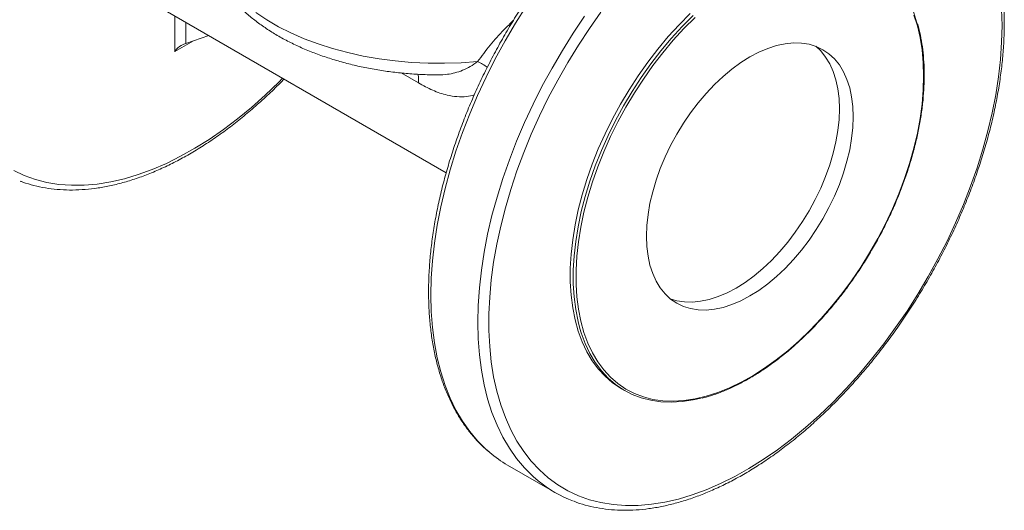
# Model space of a CAD drawing. Units: millimetres. Extents: x 117 to 1037, y 94 to 791.
# Drawn here: x 784 to 1037, y 465 to 590 of the extents above; entities that cross this region are included whole.
import ezdxf

# ---------------------------------------------------------------- set-up
doc = ezdxf.new("R2010")
doc.units = ezdxf.units.MM

msp = doc.modelspace()

# ---------------------------------------------------------------- linework, layer by layer
at = {"color": 7, "linetype": 'Continuous', "lineweight": 15}
for p, q in [((810.83, 598.97), (893.77, 551.09)), ((827.05, 584.2), (832.9, 586.23)), ((938.7, 495.82), (939.48, 495.37)), ((909.52, 476.3), (921.54, 469.36))]:
    msp.add_line(p, q, dxfattribs=at)
at = {"color": 8, "linetype": 'Continuous', "lineweight": 15}
for p, q in [((824.22, 582.11), (824.22, 591.24)), ((827.05, 589.61), (827.05, 584.2)), ((829.04, 584.89), (824.22, 582.11)), ((886.64, 574.1), (882.2, 576.66))]:
    msp.add_line(p, q, dxfattribs=at)
at = {"color": 7, "linetype": 'Continuous', "lineweight": 15, "flags": 128}
for points in [[(983.32, 607.28), (983.94, 607.43), (986.82, 607.99), (989.63, 608.28), (992.35, 608.31), (994.98, 608.08), (997.5, 607.58), (999.9, 606.82), (1002.16, 605.8), (1004.29, 604.54), (1006.26, 603.02), (1008.08, 601.26), (1009.73, 599.27), (1011.2, 597.06), (1012.49, 594.63), (1013.59, 592.01), (1014.42, 589.47)], [(933.44, 592.22), (930.48, 588.04), (927.64, 583.74), (924.93, 579.34), (922.36, 574.85), (919.94, 570.29), (917.68, 565.67), (915.58, 561), (913.65, 556.3), (911.9, 551.58), (910.32, 546.86), (908.94, 542.16), (907.74, 537.48), (906.74, 532.84), (905.93, 528.25), (905.32, 523.74), (904.92, 519.31), (904.71, 514.98), (904.71, 510.76), (904.92, 506.66), (905.32, 502.7), (905.93, 498.88), (906.74, 495.23), (907.74, 491.75), (908.94, 488.45), (910.32, 485.35), (911.9, 482.44), (913.65, 479.75), (915.58, 477.28), (917.68, 475.04), (919.94, 473.03), (922.36, 471.26), (924.93, 469.73), (927.64, 468.46), (930.48, 467.44), (933.44, 466.68), (936.52, 466.18), (939.7, 465.94), (942.98, 465.96), (946.34, 466.25), (949.78, 466.79), (953.28, 467.6), (956.84, 468.66), (960.43, 469.98), (964.06, 471.55), (967.71, 473.36), (971.36, 475.41), (975.02, 477.7), (978.66, 480.21), (982.27, 482.94), (985.85, 485.87), (989.37, 489.01), (992.85, 492.34), (996.25, 495.86), (999.57, 499.54), (1002.8, 503.38), (1005.93, 507.36), (1008.95, 511.48), (1011.86, 515.73), (1014.63, 520.08), (1017.27, 524.52), (1019.77, 529.05), (1022.11, 533.64), (1024.29, 538.29), (1026.3, 542.98), (1028.15, 547.69), (1029.81, 552.41), (1031.29, 557.12), (1032.58, 561.82), (1033.69, 566.48), (1034.59, 571.09), (1035.3, 575.64), (1035.8, 580.12), (1036.11, 584.5), (1036.21, 588.78)], [(956.29, 591.84), (953.44, 588.98), (950.68, 585.95), (948, 582.76), (945.42, 579.42), (942.97, 575.95), (940.63, 572.37), (938.43, 568.68), (936.38, 564.92), (934.48, 561.09), (932.75, 557.22), (931.19, 553.31), (929.81, 549.4), (928.61, 545.49), (927.61, 541.6), (926.8, 537.76), (926.19, 533.98), (925.78, 530.27), (925.57, 526.66), (925.57, 523.16), (925.78, 519.78), (926.19, 516.55), (926.8, 513.47), (927.61, 510.56), (928.61, 507.84), (929.81, 505.31), (931.19, 502.99), (932.75, 500.89), (934.48, 499.01), (936.38, 497.37), (938.43, 495.98), (938.7, 495.82)], [(957.53, 590.87), (954.71, 588.03), (951.96, 585.02), (949.31, 581.85), (946.75, 578.54), (944.31, 575.1), (942, 571.54), (939.82, 567.89), (937.78, 564.16), (935.9, 560.36), (934.18, 556.51), (932.63, 552.64), (931.26, 548.76), (930.07, 544.88), (929.08, 541.02), (928.27, 537.21), (927.67, 533.46), (927.26, 529.78), (927.06, 526.2), (927.06, 522.72), (927.07, 522.51)], [(1036.21, 588.78), (1036.11, 592.94)], [(945.09, 534.87), (945.19, 537.59), (945.49, 540.41), (945.99, 543.31), (946.69, 546.25), (947.57, 549.23), (948.64, 552.21), (949.88, 555.18), (951.29, 558.11), (952.85, 560.98), (954.55, 563.77), (956.39, 566.45), (958.33, 569.01), (960.38, 571.42), (962.52, 573.68), (964.72, 575.75), (966.98, 577.63), (969.27, 579.3), (971.58, 580.75), (973.89, 581.97), (976.18, 582.94), (978.44, 583.67), (980.64, 584.14), (982.78, 584.35), (984.83, 584.3), (986.78, 583.99), (988.61, 583.43), (990.31, 582.61), (991.87, 581.54), (993.28, 580.24), (994.52, 578.7), (995.59, 576.95), (996.47, 575), (997.17, 572.85), (997.67, 570.53), (997.97, 568.06), (998.07, 565.45), (997.97, 562.73), (997.67, 559.91), (997.17, 557.02), (996.47, 554.07), (995.59, 551.09), (994.52, 548.11), (993.28, 545.14), (991.87, 542.21), (990.31, 539.34), (988.61, 536.56), (986.78, 533.87), (984.83, 531.31), (982.78, 528.9), (980.64, 526.65), (978.44, 524.57), (976.18, 522.69), (973.89, 521.02), (971.58, 519.57), (969.27, 518.35), (966.98, 517.38), (964.72, 516.65), (962.52, 516.18), (960.38, 515.97), (958.33, 516.02), (956.39, 516.33), (954.55, 516.9), (952.85, 517.72), (951.29, 518.78), (949.88, 520.09), (948.64, 521.62), (947.57, 523.37), (946.69, 525.33), (945.99, 527.47), (945.49, 529.79), (945.19, 532.26), (945.09, 534.87)], [(988.46, 583.48), (989.75, 582.28), (990.99, 580.74), (992.05, 578.99), (992.94, 577.04), (993.63, 574.89), (994.13, 572.58), (994.44, 570.1), (994.54, 567.5), (994.44, 564.77), (994.13, 561.95), (993.63, 559.06), (992.94, 556.11), (992.05, 553.13), (990.99, 550.15), (989.75, 547.18), (988.34, 544.25), (986.78, 541.38), (985.07, 538.6), (983.24, 535.92), (981.29, 533.36), (979.24, 530.94), (977.11, 528.69), (974.9, 526.61), (972.65, 524.73), (970.35, 523.06), (968.05, 521.61), (965.74, 520.39), (963.44, 519.42), (961.19, 518.69), (958.98, 518.22), (956.85, 518.01), (954.8, 518.06), (952.85, 518.37), (951.17, 518.88)], [(959.14, 493.45), (957.06, 492.99), (954.22, 492.56), (951.45, 492.4), (948.78, 492.5), (946.2, 492.87), (943.74, 493.5), (941.41, 494.39), (939.21, 495.53), (937.16, 496.92), (935.26, 498.56), (933.53, 500.44), (931.97, 502.54), (930.59, 504.86), (929.39, 507.39), (928.39, 510.11), (928.04, 511.24)]]:
    msp.add_lwpolyline(points, dxfattribs=at)
at = {"color": 8, "linetype": 'Continuous', "lineweight": 15, "flags": 128}
for points in [[(914.31, 593.8), (911.52, 589.38), (908.86, 584.86), (906.36, 580.27), (904, 575.61), (901.81, 570.9), (899.79, 566.16), (897.94, 561.38), (896.26, 556.61), (894.78, 551.83), (893.48, 547.08), (892.37, 542.36), (891.47, 537.69), (890.76, 533.09), (890.25, 528.56), (889.94, 524.12), (889.84, 519.79), (889.94, 515.58), (890.25, 511.49), (890.76, 507.55), (891.47, 503.77), (892.37, 500.15), (893.48, 496.7), (894.78, 493.45), (896.26, 490.39), (897.94, 487.54), (899.79, 484.91), (901.81, 482.5), (904, 480.32), (904.93, 479.52)], [(844.99, 592.09), (847.78, 590.23), (850.78, 588.5), (853.99, 586.89), (857.38, 585.42), (860.95, 584.08), (864.67, 582.9), (868.52, 581.87), (872.49, 580.99), (876.55, 580.28), (880.7, 579.74), (884.89, 579.37), (889.13, 579.16), (893.37, 579.13), (897.62, 579.27), (901.83, 579.58)], [(917.32, 472.27), (916.02, 473.38), (913.83, 475.56), (911.81, 477.97), (909.96, 480.61), (908.28, 483.45), (906.8, 486.51), (905.5, 489.77), (904.39, 493.21), (903.49, 496.83), (902.78, 500.61), (902.27, 504.55), (901.96, 508.64), (901.86, 512.85), (901.96, 517.18), (902.27, 521.62), (902.78, 526.15), (903.49, 530.75), (904.39, 535.42), (905.5, 540.14), (906.8, 544.89), (908.28, 549.67), (909.96, 554.45), (911.81, 559.22), (913.83, 563.96), (916.02, 568.67), (918.38, 573.33), (920.89, 577.92), (923.54, 582.44), (926.33, 586.86), (929.25, 591.17)], [(928.04, 511.24), (927.58, 513.02), (926.96, 516.1), (926.56, 519.33), (926.35, 522.71), (926.35, 526.21), (926.56, 529.82), (926.96, 533.53), (927.58, 537.31), (928.39, 541.16), (929.39, 545.04), (930.59, 548.95), (931.97, 552.86), (933.53, 556.77), (935.26, 560.64), (937.16, 564.47), (939.21, 568.24), (941.41, 571.92), (943.74, 575.5), (946.2, 578.97), (948.78, 582.31), (951.45, 585.5), (954.22, 588.53), (957.06, 591.39)], [(1016.13, 575.88), (1016.03, 579.29), (1015.72, 582.57), (1015.22, 585.71), (1014.51, 588.68), (1013.61, 591.47)], [(886.59, 576.39), (886.71, 575.39), (886.64, 574.1)], [(927.07, 522.51), (927.26, 519.37), (927.67, 516.16), (928.27, 513.11), (929.08, 510.22), (930.07, 507.52), (931.26, 505.01), (932.63, 502.71), (934.18, 500.63), (935.9, 498.77), (937.78, 497.14), (939.82, 495.76), (942, 494.62), (944.31, 493.74), (946.75, 493.12), (949.31, 492.75), (951.96, 492.65), (954.71, 492.81), (957.53, 493.23), (960.41, 493.92), (963.35, 494.85), (966.33, 496.04), (969.32, 497.48), (972.33, 499.16), (975.34, 501.07), (978.33, 503.21), (981.28, 505.56), (984.2, 508.11), (987.05, 510.85), (989.84, 513.78), (992.54, 516.87), (995.14, 520.11), (997.64, 523.49), (1000.02, 526.99), (1002.27, 530.59), (1004.38, 534.29), (1006.34, 538.06), (1008.14, 541.88), (1009.78, 545.74), (1011.24, 549.62), (1012.52, 553.51), (1013.61, 557.38), (1014.51, 561.21), (1015.22, 565), (1015.72, 568.71), (1016.03, 572.35), (1016.13, 575.88)], [(782.94, 551.7), (785.65, 550.43), (788.49, 549.41), (791.45, 548.65), (794.53, 548.14), (797.72, 547.91), (800.99, 547.93), (804.36, 548.21), (807.79, 548.76), (811.3, 549.57), (814.85, 550.63), (818.45, 551.95), (822.07, 553.51), (825.72, 555.33), (829.38, 557.38), (833.03, 559.66), (836.67, 562.17), (840.28, 564.9), (843.86, 567.84), (847.39, 570.98), (850.86, 574.31), (851.84, 575.3)]]:
    msp.add_lwpolyline(points, dxfattribs=at)
at = {"color": 8, "linetype": 'Continuous', "lineweight": 15}
msp.add_arc((894.97, 565.38), 15.78, 53.7006, 64.2327, dxfattribs=at)
at = {"color": 7, "linetype": 'Continuous', "lineweight": 15}
for centre, radius, start, end in [((925.49, 503.95), 31.94, 229.9081, 239.986), ((937.48, 496.97), 31.88, 230.7735, 249.5705)]:
    msp.add_arc(centre, radius, start, end, dxfattribs=at)
for centre, major_axis, ratio, start_param, end_param in [((825.63, 581.29), (1.41, 2.45), 0.577335, 0.674782, 1.570837), ((825.63, 583.38), (2, 0.93), 0.094909, 0.741103, 1.415844)]:
    msp.add_ellipse(centre, major_axis=major_axis, ratio=ratio, start_param=start_param, end_param=end_param, dxfattribs=at)
for points, knots in [([(841.4, 727.32), (841.22, 727.31), (839.96, 727.26), (837.56, 726.93), (834.2, 726.33), (830.78, 725.48), (827.32, 724.39), (823.83, 723.07), (820.32, 721.53), (816.79, 719.77), (813.26, 717.79), (809.73, 715.61), (806.23, 713.22), (802.75, 710.63), (799.3, 707.85), (795.9, 704.89), (792.54, 701.76), (789.26, 698.47), (786.04, 695.01), (782.9, 691.42), (779.84, 687.68), (776.88, 683.82), (774.03, 679.84), (771.28, 675.76), (768.66, 671.58), (766.15, 667.32), (763.78, 662.99), (761.55, 658.59), (759.46, 654.15), (757.52, 649.67), (755.73, 645.17), (754.1, 640.65), (752.64, 636.13), (751.35, 631.63), (750.22, 627.14), (749.27, 622.7), (748.5, 618.29), (747.91, 613.95), (747.51, 609.68), (747.28, 605.49), (747.24, 601.39), (747.39, 597.39), (747.72, 593.51), (748.24, 589.76), (748.94, 586.14), (749.82, 582.67), (750.89, 579.35), (752.13, 576.2), (753.55, 573.23), (755.14, 570.44), (756.89, 567.84), (758.81, 565.45), (760.75, 563.36), (762.13, 562.17), (762.76, 561.63)], [0, 0, 0, 0, 0.003277, 0.022768, 0.042306, 0.061881, 0.081485, 0.10111, 0.12075, 0.140398, 0.160049, 0.179701, 0.19935, 0.218995, 0.238635, 0.258271, 0.277901, 0.297526, 0.317146, 0.336762, 0.356375, 0.375984, 0.395591, 0.415196, 0.4348, 0.454403, 0.474007, 0.49361, 0.513215, 0.532822, 0.552431, 0.572044, 0.59166, 0.611281, 0.630906, 0.650537, 0.670175, 0.689818, 0.709468, 0.729124, 0.748785, 0.768451, 0.78812, 0.807789, 0.827452, 0.847106, 0.866742, 0.886354, 0.905933, 0.925469, 0.944954, 0.964383, 0.983753, 1, 1, 1, 1]), ([(999.2, 643.28), (998.83, 643.42), (997.56, 643.91), (995.25, 644.51), (992.29, 645.09), (989.23, 645.41), (986.08, 645.51), (982.85, 645.36), (979.55, 644.98), (976.18, 644.36), (972.77, 643.51), (969.31, 642.42), (965.82, 641.11), (962.3, 639.57), (958.78, 637.8), (955.25, 635.83), (951.72, 633.64), (948.21, 631.25), (944.73, 628.66), (941.29, 625.89), (937.88, 622.93), (934.53, 619.8), (931.24, 616.5), (928.02, 613.05), (924.88, 609.45), (921.83, 605.71), (918.87, 601.85), (916.02, 597.87), (913.27, 593.79), (910.64, 589.61), (908.14, 585.35), (905.77, 581.02), (903.53, 576.62), (901.44, 572.18), (899.5, 567.7), (897.72, 563.2), (896.09, 558.68), (894.63, 554.17), (893.33, 549.66), (892.21, 545.18), (891.26, 540.73), (890.49, 536.33), (889.9, 531.98), (889.49, 527.71), (889.27, 523.52), (889.23, 519.42), (889.38, 515.43), (889.71, 511.55), (890.22, 507.79), (890.93, 504.17), (891.81, 500.7), (892.88, 497.38), (894.12, 494.23), (895.54, 491.26), (897.13, 488.47), (898.88, 485.87), (900.8, 483.48), (902.74, 481.39), (904.12, 480.21), (904.74, 479.67)], [0, 0, 0, 0, 0.006914, 0.024391, 0.041902, 0.059458, 0.077063, 0.094719, 0.112423, 0.130168, 0.147947, 0.165752, 0.183577, 0.201415, 0.21926, 0.237109, 0.254958, 0.272804, 0.290647, 0.308485, 0.326319, 0.344148, 0.361973, 0.379793, 0.39761, 0.415423, 0.433233, 0.451042, 0.468848, 0.486653, 0.504458, 0.522263, 0.540068, 0.557874, 0.575682, 0.593493, 0.611306, 0.629122, 0.646943, 0.664768, 0.682598, 0.700434, 0.718275, 0.736122, 0.753975, 0.771832, 0.789694, 0.807559, 0.825423, 0.843282, 0.861133, 0.878968, 0.896781, 0.914563, 0.932307, 0.950004, 0.967651, 0.985244, 1, 1, 1, 1]), ([(1036.8, 589.59), (1036.79, 590.31), (1036.78, 592.37), (1036.61, 595.71), (1036.24, 599.57), (1035.67, 603.29), (1034.93, 606.87), (1034, 610.31), (1032.89, 613.59), (1031.61, 616.7), (1030.15, 619.63), (1028.52, 622.37), (1026.73, 624.92), (1024.77, 627.26), (1022.97, 629.14), (1021.75, 630.15), (1021.3, 630.52)], [0, 0, 0, 0, 0.040351, 0.116905, 0.193479, 0.270047, 0.346591, 0.42309, 0.499517, 0.57584, 0.652025, 0.728035, 0.803842, 0.879425, 0.954781, 1, 1, 1, 1]), ([(831.56, 614.09), (831.56, 613.5), (831.56, 612.06), (831.86, 609.8), (832.41, 607.31), (833.22, 604.86), (834.27, 602.45), (835.57, 600.1), (837.12, 597.8), (838.91, 595.57), (840.93, 593.42), (843.18, 591.36), (845.66, 589.4), (848.33, 587.55), (851.2, 585.82), (854.25, 584.22), (857.45, 582.75), (860.8, 581.43), (864.27, 580.24), (867.85, 579.2), (871.53, 578.31), (875.3, 577.57), (879.13, 576.98), (883.01, 576.55), (886.93, 576.28), (889.8, 576.16), (891.36, 576.17), (891.6, 576.18)], [0, 0, 0, 0, 0.027491, 0.066512, 0.105581, 0.144875, 0.184545, 0.224711, 0.265442, 0.306758, 0.348622, 0.390956, 0.433656, 0.476609, 0.519713, 0.562885, 0.60605, 0.649171, 0.69223, 0.73522, 0.77814, 0.820997, 0.863799, 0.906558, 0.949285, 0.991993, 1, 1, 1, 1]), ([(926.56, 467.02), (926.8, 466.92), (927.94, 466.46), (930.1, 465.86), (933.04, 465.22), (936.08, 464.84), (939.21, 464.69), (942.42, 464.78), (945.71, 465.11), (949.06, 465.67), (952.46, 466.47), (955.91, 467.5), (959.39, 468.76), (962.9, 470.25), (966.43, 471.95), (969.96, 473.88), (973.49, 476.02), (977, 478.36), (980.49, 480.9), (983.94, 483.63), (987.36, 486.55), (990.72, 489.64), (994.03, 492.9), (997.26, 496.31), (1000.42, 499.88), (1003.5, 503.58), (1006.48, 507.41), (1009.36, 511.36), (1012.13, 515.42), (1014.79, 519.58), (1017.32, 523.82), (1019.73, 528.14), (1021.99, 532.52), (1024.12, 536.95), (1026.1, 541.42), (1027.92, 545.92), (1029.58, 550.44), (1031.09, 554.95), (1032.42, 559.46), (1033.59, 563.95), (1034.58, 568.41), (1035.39, 572.83), (1036.02, 577.18), (1036.47, 581.47), (1036.75, 585.62), (1036.78, 588.29), (1036.8, 589.59)], [0, 0, 0, 0, 0.0059535, 0.0286865, 0.0514595, 0.0742876, 0.0971793, 0.1201372, 0.1431582, 0.1662354, 0.1893594, 0.2125203, 0.2357083, 0.2589149, 0.2821328, 0.3053564, 0.328581, 0.351803, 0.3750208, 0.3982331, 0.4214395, 0.4446398, 0.4678341, 0.4910228, 0.5142063, 0.5373854, 0.5605606, 0.5837327, 0.6069023, 0.6300703, 0.6532374, 0.6764044, 0.699572, 0.7227407, 0.7459114, 0.7690848, 0.7922618, 0.8154431, 0.8386294, 0.8618215, 0.8850199, 0.9082253, 0.931438, 0.9546582, 0.9778858, 1, 1, 1, 1]), ([(1016.27, 576.08), (1016.27, 576.66), (1016.25, 578.34), (1016.09, 581.03), (1015.72, 584.1), (1015.22, 586.87), (1014.75, 588.54), (1014.55, 589.28)], [0, 0, 0, 0, 0.121414, 0.352073, 0.582778, 0.813469, 1, 1, 1, 1]), ([(959.36, 493.44), (960.07, 493.62), (961.69, 494.04), (964.29, 494.98), (967.14, 496.19), (970, 497.63), (972.87, 499.29), (975.73, 501.15), (978.58, 503.21), (981.39, 505.46), (984.16, 507.89), (986.88, 510.49), (989.53, 513.26), (992.11, 516.17), (994.61, 519.22), (997.01, 522.4), (999.31, 525.69), (1001.49, 529.08), (1003.55, 532.56), (1005.48, 536.11), (1007.28, 539.71), (1008.92, 543.36), (1010.42, 547.04), (1011.75, 550.73), (1012.93, 554.42), (1013.93, 558.1), (1014.76, 561.74), (1015.42, 565.34), (1015.9, 568.87), (1016.19, 572.27), (1016.27, 574.66), (1016.27, 575.89), (1016.27, 576.08)], [0, 0, 0, 0, 0.026269, 0.060892, 0.095529, 0.130174, 0.164822, 0.199469, 0.234114, 0.268755, 0.303392, 0.338025, 0.372655, 0.40728, 0.441903, 0.476523, 0.511142, 0.545759, 0.580375, 0.614992, 0.649609, 0.684227, 0.718847, 0.753469, 0.788094, 0.822723, 0.857356, 0.891994, 0.926637, 0.961285, 0.994114, 1, 1, 1, 1]), ([(784.57, 548.99), (784.81, 548.89), (785.95, 548.43), (788.11, 547.83), (791.05, 547.19), (794.09, 546.81), (797.22, 546.66), (800.43, 546.75), (803.72, 547.07), (807.07, 547.64), (810.47, 548.43), (813.92, 549.46), (817.41, 550.73), (820.92, 552.21), (824.44, 553.92), (827.97, 555.85), (831.5, 557.99), (835.01, 560.33), (838.5, 562.87), (841.95, 565.6), (845.37, 568.51), (848.73, 571.62), (851.01, 573.82), (852.15, 575.02), (852.21, 575.08)], [0, 0, 0, 0, 0.012691, 0.06115, 0.109694, 0.158356, 0.207153, 0.256092, 0.305164, 0.354357, 0.40365, 0.453021, 0.50245, 0.551918, 0.601411, 0.650916, 0.700422, 0.749924, 0.799416, 0.848897, 0.898365, 0.94782, 0.997262, 1, 1, 1, 1])]:
    msp.add_open_spline(points, degree=3, knots=knots, dxfattribs=at)
at = {"color": 8, "linetype": 'Continuous', "lineweight": 15}
for points, knots in [([(901.83, 579.58), (902.86, 580.98), (904.92, 583.76), (908.05, 587.25), (910.17, 589.31), (910.97, 590.08)], [0, 0, 0, 0, 0.385404, 0.770808, 1, 1, 1, 1]), ([(891.6, 576.17), (891.63, 576.17), (892.46, 576.12), (893.94, 576.26), (896.04, 576.64), (898, 577.31), (899.96, 578.25), (901.2, 579.14), (901.83, 579.58)], [0, 0, 0, 0, 0.008213, 0.230656, 0.416978, 0.605887, 0.800739, 1, 1, 1, 1]), ([(886.64, 574.1), (887.86, 573.44), (890.3, 572.13), (893.62, 571), (896.52, 570.53), (898.85, 570.52), (900.32, 570.88), (900.98, 571.04)], [0, 0, 0, 0, 0.257211, 0.514085, 0.687286, 0.860343, 1, 1, 1, 1])]:
    msp.add_open_spline(points, degree=3, knots=knots, dxfattribs=at)

doc.saveas('drawing.dxf')
